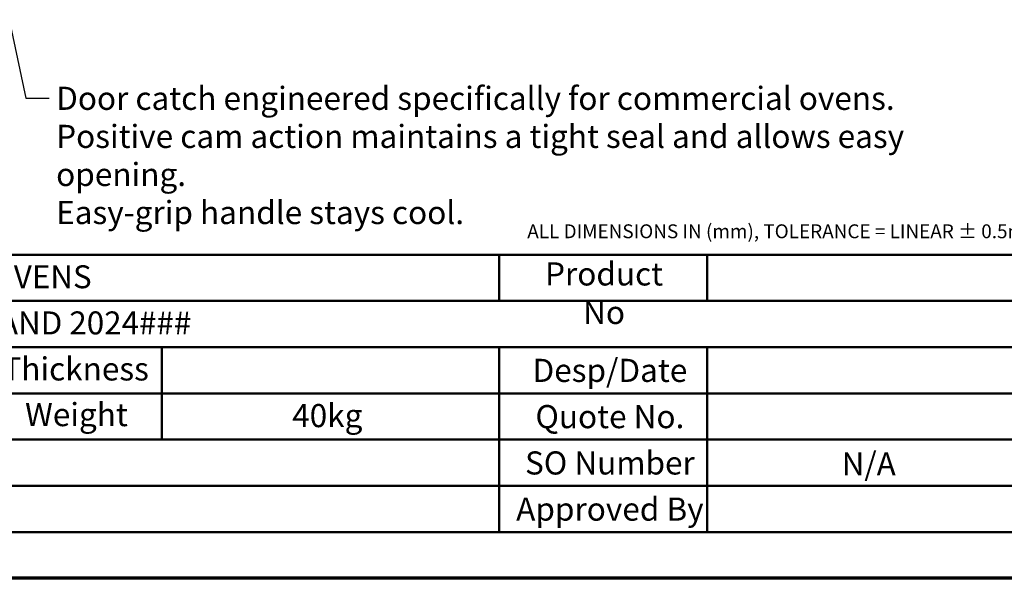
# Model space of a CAD drawing. Units: millimetres. Extents: x 65 to 5840, y 100 to 4100.
# Drawn here: x 1763 to 3892, y 100 to 1308 of the extents above; entities that cross this region are included whole.
import ezdxf
from ezdxf.enums import TextEntityAlignment as Align

# ---------------------------------------------------------------- set-up
doc = ezdxf.new("R2010")
doc.units = ezdxf.units.MM
doc.header["$LTSCALE"] = 20
for name, color, linetype, lineweight in [('Border (ISO)', 7, 'Continuous', 70), ('Symbol (ISO)', 7, 'Continuous', 25), ('Title (ISO)', 7, 'Continuous', 50)]:
    doc.layers.add(name, color=color, linetype=linetype, lineweight=lineweight)
doc.styles.add('Note Text (ISO)', font='tahoma.ttf')
doc.styles.add('Text Style101', font='tahomabd.ttf')
doc.styles.add('Text Style102', font='tahomabd.ttf')
doc.styles.add('Text Style49', font='tahoma.ttf')
doc.dimstyles.new('Default - Method 1b (ISO)$7', dxfattribs={"dimscale": 20, "dimtxt": 2.5, "dimasz": 2.5, "dimexe": 3.175, "dimexo": 0, "dimgap": 0.762, "dimtad": 1, "dimtoh": 1, "dimrnd": 1e-08, "dimtxsty": 'Note Text (ISO)', "dimcen": 0.09, "dimdle": 10, "dimclrd": 256, "dimclre": 256, "dimclrt": 256, "dimazin": 2, "dimtfac": 1.4, "dimtmove": 0, "dimatfit": 3, "dimfxl": 1, "dimtolj": 1, "dimlwd": -1, "dimlwe": -1, "dimarcsym": 0})

# ---------------------------------------------------------------- blocks, each defined once
blk = doc.blocks.new('Borders Default Border')
at = {"layer": 'Border (ISO)', "flags": 128}
blk.add_lwpolyline([(5, 5), (5, 205), (292, 205), (292, 5), (5, 5)], dxfattribs=at)
blk = doc.blocks.new('Title Blocks Moffat2018')
at = {"layer": 'Title (ISO)'}
for p, q in [((113.3, 117.13), (318.3, 117.13)), ((248.3, 117.13), (248.3, 112.13)), ((270.78, 112.13), (270.78, 117.13)), ((113.3, 112.13), (258.3, 112.13)), ((248.3, 112.13), (318.3, 112.13)), ((117.05, 107.13), (248.3, 107.13)), ((211.84, 97.13), (211.84, 107.13)), ((248.3, 107.13), (318.3, 107.13)), ((248.3, 107.13), (248.3, 87.13)), ((270.78, 87.13), (270.78, 107.13)), ((113.3, 102.13), (318.3, 102.13)), ((113.3, 97.13), (258.3, 97.13)), ((248.3, 97.13), (318.3, 97.13)), ((113.3, 92.13), (258.3, 92.13)), ((248.3, 92.13), (318.3, 92.13)), ((113.3, 87.13), (318.3, 87.13)), ((113.3, 82.13), (318.3, 82.13))]:
    blk.add_line(p, q, dxfattribs=at)
at = {"layer": 'Title (ISO)', "style": 'Note Text (ISO)'}
blk.add_text('SO Number', height=2.5, rotation=359.9974, dxfattribs=at).set_placement((260.25, 95.86), align=Align.TOP_CENTER)
blk.add_text('Approved By', height=2.5, dxfattribs=at).set_placement((260.25, 90.87), align=Align.TOP_CENTER)
for s, insert, char_height, width, attachment_point in [('\\fTahoma|b0|i0;\\H1.5000;ALL DIMENSIONS IN (mm), TOLERANCE = LINEAR ± 0.5mm, ANGULAR ± 0.5mm (OR AS STATED). ALL SHARP EDGES TO BE REMOVED FROM SHEET METAL PARTS.', (324.06, 118.41), 1.5, 152.5749, 5), ('\\fTahoma|b0|i0;Thickness', (202.51, 106.03), 2.5, 31.6617, 2), ('\\fTahoma|b0|i0;Weight', (202.6, 101.09), 2.5, 31.6617, 2), ('\\fTahoma|b0|i0;40kg', (229.71, 100.98), 2.5, 20.0252, 2)]:
    blk.add_mtext(s, dxfattribs=dict(at, insert=insert, char_height=char_height, width=width, attachment_point=attachment_point))
at = {"layer": 'Title (ISO)', "char_height": 2.5, "width": 18, "attachment_point": 2, "rotation": 0, "style": 'Note Text (ISO)'}
for s, insert in [('\\fTahoma|b0|i0;Product No', (259.62, 116.3)), ('\\fTahoma|b0|i0;Desp/Date', (260.25, 105.87)), ('\\fTahoma|b0|i0;Quote No.', (260.25, 100.87))]:
    blk.add_mtext(s, dxfattribs=dict(at, insert=insert))
at = {"layer": 'Title (ISO)'}
for tag, p, height, style in [('PROJECT_001', (181.62, 113.5), 2.49, 'Text Style49'), ('TITLE_001', (166.5, 108.51), 2.49, 'Text Style49'), ('REVISION_NUMBER_001', (388.82, 89.63), 5, 'Text Style102'), ('CREATION_DATE_001', (350.4, 88.61), 2.49, 'Text Style49'), ('Sheet_Size_001', (393.06, 83.39), 2.5, 'Text Style101')]:
    blk.add_attdef(tag, p, '', height=height, dxfattribs=dict(at, style=style))
at = {"layer": 'Title (ISO)', "style": 'Text Style49'}
for tag, p in [('Product_No', (287.62, 116.3)), ('SMStyle', (165.89, 106.04)), ('Thickness', (230.11, 106.04)), ('Legacy', (165.89, 101.04)), ('Quote', (288.25, 100.87))]:
    blk.add_attdef(tag, text='', height=2.49, dxfattribs=at).set_placement(p, align=Align.TOP_CENTER)
for tag, p, rotation in [('SO_001', (285.3, 93.27), 359.9934), ('Initial_View_Scale_001', (344.21, 83.39), 0.0058)]:
    blk.add_attdef(tag, p, '', height=2.49, rotation=rotation, dxfattribs=at)

msp = doc.modelspace()

# ---------------------------------------------------------------- block references
at = {"xscale": 20, "yscale": 20, "zscale": 20}
msp.add_blockref('Borders Default Border', (0, 0), dxfattribs=at)
ref = msp.add_blockref('Title Blocks Moffat2018', (-2166, -1542.7), dxfattribs=dict(xscale=20, yscale=20, zscale=20))
ref.add_attrib('PROJECT_001', 'REGEN OVENS', (1466.3, 727.3), dxfattribs={"layer": 'Title (ISO)', "height": 49.71, "style": 'Text Style49'})
ref.add_attrib('TITLE_001', '###CR5L WITH STAND 2024###', (1164, 627.5), dxfattribs={"layer": 'Title (ISO)', "height": 49.71, "style": 'Text Style49'})
ref.add_attrib('SO_001', 'N/A', (3540, 322.7), dxfattribs={"layer": 'Title (ISO)', "height": 49.71, "rotation": 359.9934, "style": 'Text Style49'})

# ---------------------------------------------------------------- texts
at = {"layer": 'Symbol (ISO)', "insert": (1842.1, 1163.1), "char_height": 50, "width": 2036.831, "attachment_point": 1, "line_spacing_factor": 0.987884, "style": 'Note Text (ISO)'}
msp.add_mtext('\\fTahoma|b0|i0;Door catch engineered specifically for commercial ovens. \\PPositive cam action maintains a tight seal and allows easy opening.\\P\\fTahoma|b0|i0;Easy-grip handle stays cool.', dxfattribs=at)

# ---------------------------------------------------------------- leaders
at = {"layer": 'Symbol (ISO)', "annotation_type": 0, "has_hookline": 1, "hookline_direction": 0, "text_width": 2025.8}
msp.add_leader([(1494.9, 2455.3), (1776.9, 1138.1), (1826.9, 1138.1)], dimstyle='Default - Method 1b (ISO)$7', override={"dimtad": 0}, dxfattribs=at)

doc.saveas('drawing.dxf')
